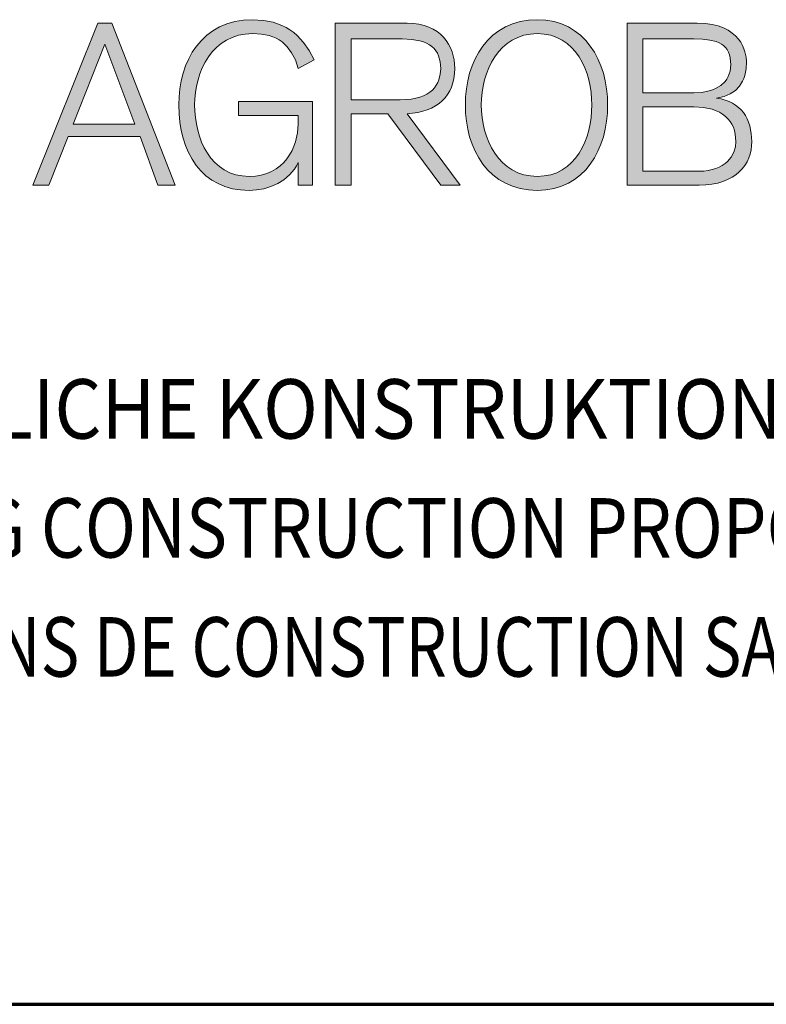
# Model space of a CAD drawing. Units: millimetres. Extents: x -12078 to -11028, y -1310 to 175.
# Drawn here: x -11839 to -11726, y -1310 to -1161 of the extents above; entities that cross this region are included whole.
import ezdxf

# ---------------------------------------------------------------- set-up
doc = ezdxf.new("R2010")
doc.units = ezdxf.units.MM
doc.linetypes.add('AUSGEZOGEN', pattern=[0])
doc.layers.add('TB_203', color=7, linetype='AUSGEZOGEN', lineweight=18)
doc.styles.add('ARIAL', font='ARIAL.TTF')

msp = doc.modelspace()

# ---------------------------------------------------------------- hatches: boundary and pattern name
at = {"layer": 'TB_203', "linetype": 'AUSGEZOGEN', "lineweight": 18, "true_color": 0x000000}
h = msp.add_hatch(color=18, dxfattribs=at)
h.paths.add_polyline_path([(-11831.5, -1178.38), (-11820.59, -1178.38), (-11817.94, -1185.75), (-11815.28, -1185.75), (-11824.85, -1161.25), (-11826.97, -1161.25), (-11836.81, -1185.75), (-11834.42, -1185.75)])
h.paths.add_polyline_path([(-11821.39, -1176.54), (-11830.7, -1176.54), (-11825.91, -1164.42)], flags=16)
msp.add_hatch(color=18, dxfattribs=at).paths.add_polyline_path([(-11794.55, -1173.11), (-11805.71, -1173.11), (-11805.71, -1175.22), (-11796.67, -1175.22), (-11796.67, -1176.54), (-11796.77, -1177.86), (-11797.08, -1179.21), (-11797.33, -1179.88), (-11797.62, -1180.54), (-11797.98, -1181.17), (-11798.4, -1181.77), (-11798.88, -1182.33), (-11799.42, -1182.84), (-11800.03, -1183.29), (-11800.71, -1183.68), (-11801.45, -1184), (-11802.27, -1184.24), (-11803.15, -1184.39), (-11804.11, -1184.44), (-11805.17, -1184.37), (-11806.14, -1184.18), (-11807.05, -1183.87), (-11807.87, -1183.46), (-11808.61, -1182.94), (-11809.29, -1182.34), (-11809.9, -1181.66), (-11810.43, -1180.92), (-11810.89, -1180.11), (-11811.29, -1179.26), (-11811.63, -1178.36), (-11811.89, -1177.43), (-11812.09, -1176.49), (-11812.24, -1175.54), (-11812.33, -1174.59), (-11812.36, -1173.63), (-11812.32, -1172.69), (-11812.23, -1171.74), (-11812.07, -1170.78), (-11811.84, -1169.83), (-11811.55, -1168.92), (-11811.19, -1168.02), (-11810.76, -1167.17), (-11810.26, -1166.36), (-11809.68, -1165.61), (-11809.04, -1164.93), (-11808.33, -1164.33), (-11807.53, -1163.82), (-11806.66, -1163.4), (-11805.71, -1163.09), (-11804.69, -1162.9), (-11803.58, -1162.83), (-11802.26, -1162.91), (-11801.08, -1163.14), (-11800.54, -1163.31), (-11800.04, -1163.53), (-11799.57, -1163.78), (-11799.13, -1164.08), (-11798.35, -1164.82), (-11797.68, -1165.72), (-11797.12, -1166.82), (-11796.67, -1168.1), (-11794.28, -1166.78), (-11795.02, -1165.39), (-11795.88, -1164.17), (-11796.84, -1163.13), (-11797.37, -1162.68), (-11797.93, -1162.28), (-11798.52, -1161.91), (-11799.14, -1161.61), (-11799.8, -1161.33), (-11800.49, -1161.12), (-11801.96, -1160.83), (-11803.58, -1160.73), (-11804.98, -1160.8), (-11806.27, -1161.01), (-11807.48, -1161.35), (-11808.58, -1161.81), (-11809.58, -1162.39), (-11810.5, -1163.08), (-11811.32, -1163.85), (-11812.06, -1164.71), (-11812.7, -1165.65), (-11813.25, -1166.66), (-11813.71, -1167.72), (-11814.09, -1168.84), (-11814.38, -1170), (-11814.58, -1171.19), (-11814.71, -1172.41), (-11814.75, -1173.63), (-11814.71, -1174.96), (-11814.58, -1176.24), (-11814.38, -1177.47), (-11814.1, -1178.66), (-11813.73, -1179.78), (-11813.27, -1180.84), (-11812.74, -1181.84), (-11812.12, -1182.76), (-11811.42, -1183.59), (-11810.64, -1184.34), (-11809.76, -1184.98), (-11808.81, -1185.53), (-11807.76, -1185.96), (-11806.63, -1186.29), (-11805.42, -1186.48), (-11804.11, -1186.55), (-11803.01, -1186.49), (-11801.91, -1186.29), (-11800.83, -1185.98), (-11799.79, -1185.52), (-11798.84, -1184.93), (-11797.98, -1184.21), (-11797.25, -1183.35), (-11796.94, -1182.86), (-11796.67, -1182.33), (-11796.67, -1185.75), (-11794.55, -1185.75)])
h = msp.add_hatch(color=18, dxfattribs=at)
h.paths.add_polyline_path([(-11783.12, -1174.96), (-11775.13, -1185.75), (-11772.21, -1185.75), (-11780.19, -1174.96), (-11778.58, -1174.76), (-11777.84, -1174.59), (-11777.16, -1174.37), (-11776.52, -1174.1), (-11775.93, -1173.78), (-11775.39, -1173.41), (-11774.91, -1173.01), (-11774.47, -1172.55), (-11774.09, -1172.05), (-11773.76, -1171.51), (-11773.5, -1170.91), (-11773.29, -1170.28), (-11773.13, -1169.6), (-11773.04, -1168.87), (-11773.01, -1168.1), (-11773.11, -1166.82), (-11773.42, -1165.59), (-11773.66, -1165), (-11773.94, -1164.43), (-11774.3, -1163.89), (-11774.7, -1163.39), (-11775.17, -1162.93), (-11775.69, -1162.52), (-11776.29, -1162.15), (-11776.94, -1161.84), (-11777.65, -1161.59), (-11778.43, -1161.41), (-11779.27, -1161.29), (-11780.19, -1161.25), (-11791.09, -1161.25), (-11791.09, -1185.75), (-11788.7, -1185.75), (-11788.7, -1174.96)])
h.paths.add_polyline_path([(-11780.4, -1172.82), (-11781.25, -1172.84), (-11788.7, -1172.84), (-11788.7, -1163.63), (-11780.98, -1163.63), (-11779.51, -1163.7), (-11778.27, -1163.92), (-11777.74, -1164.08), (-11777.27, -1164.28), (-11776.84, -1164.51), (-11776.46, -1164.78), (-11776.14, -1165.08), (-11775.87, -1165.42), (-11775.64, -1165.78), (-11775.45, -1166.18), (-11775.22, -1167.08), (-11775.13, -1168.1), (-11775.2, -1168.99), (-11775.42, -1169.84), (-11775.59, -1170.25), (-11775.81, -1170.65), (-11776.08, -1171.02), (-11776.4, -1171.37), (-11776.77, -1171.68), (-11777.21, -1171.97), (-11777.72, -1172.23), (-11778.27, -1172.44), (-11778.91, -1172.61), (-11779.61, -1172.73)], flags=16)
h = msp.add_hatch(color=18, dxfattribs=at)
h.paths.add_polyline_path([(-11759.22, -1160.8), (-11760.53, -1160.73), (-11761.86, -1160.8), (-11763.12, -1161.01), (-11764.28, -1161.35), (-11765.36, -1161.81), (-11766.34, -1162.39), (-11767.24, -1163.08), (-11768.04, -1163.85), (-11768.76, -1164.71), (-11769.39, -1165.65), (-11769.93, -1166.66), (-11770.38, -1167.72), (-11770.76, -1168.84), (-11771.04, -1170), (-11771.25, -1171.19), (-11771.37, -1172.41), (-11771.41, -1173.63), (-11771.37, -1174.87), (-11771.25, -1176.08), (-11771.04, -1177.27), (-11770.76, -1178.43), (-11770.38, -1179.55), (-11769.93, -1180.62), (-11769.39, -1181.62), (-11768.76, -1182.56), (-11768.04, -1183.42), (-11767.24, -1184.2), (-11766.34, -1184.88), (-11765.36, -1185.45), (-11764.28, -1185.91), (-11763.12, -1186.26), (-11761.86, -1186.48), (-11760.53, -1186.55), (-11759.22, -1186.48), (-11758, -1186.26), (-11756.88, -1185.91), (-11755.83, -1185.45), (-11754.88, -1184.88), (-11754, -1184.2), (-11753.21, -1183.42), (-11752.52, -1182.56), (-11751.9, -1181.62), (-11751.37, -1180.62), (-11750.91, -1179.55), (-11750.54, -1178.43), (-11750.26, -1177.27), (-11750.05, -1176.08), (-11749.93, -1174.87), (-11749.89, -1173.63), (-11749.93, -1172.41), (-11750.05, -1171.19), (-11750.26, -1170), (-11750.54, -1168.84), (-11750.91, -1167.72), (-11751.37, -1166.66), (-11751.9, -1165.65), (-11752.52, -1164.71), (-11753.21, -1163.85), (-11754, -1163.08), (-11754.88, -1162.39), (-11755.83, -1161.81), (-11756.88, -1161.35), (-11758, -1161.01)])
h.paths.add_polyline_path([(-11764.31, -1183.46), (-11765.08, -1182.94), (-11765.77, -1182.34), (-11766.4, -1181.66), (-11766.96, -1180.92), (-11767.45, -1180.11), (-11767.87, -1179.26), (-11768.22, -1178.36), (-11768.52, -1177.43), (-11768.74, -1176.49), (-11768.89, -1175.54), (-11768.99, -1174.59), (-11769.02, -1173.63), (-11768.99, -1172.69), (-11768.89, -1171.74), (-11768.74, -1170.78), (-11768.52, -1169.83), (-11768.22, -1168.92), (-11767.87, -1168.02), (-11767.45, -1167.17), (-11766.96, -1166.36), (-11766.4, -1165.61), (-11765.77, -1164.93), (-11765.08, -1164.33), (-11764.31, -1163.82), (-11763.47, -1163.4), (-11762.56, -1163.09), (-11761.58, -1162.9), (-11760.53, -1162.83), (-11759.47, -1162.9), (-11758.49, -1163.09), (-11757.59, -1163.4), (-11756.77, -1163.82), (-11756.02, -1164.33), (-11755.35, -1164.93), (-11754.74, -1165.61), (-11754.21, -1166.36), (-11753.75, -1167.17), (-11753.35, -1168.02), (-11753.01, -1168.92), (-11752.75, -1169.83), (-11752.54, -1170.78), (-11752.4, -1171.74), (-11752.31, -1172.69), (-11752.28, -1173.63), (-11752.31, -1174.59), (-11752.4, -1175.54), (-11752.54, -1176.49), (-11752.75, -1177.43), (-11753.01, -1178.36), (-11753.35, -1179.26), (-11753.75, -1180.11), (-11754.21, -1180.92), (-11754.74, -1181.66), (-11755.35, -1182.34), (-11756.02, -1182.94), (-11756.77, -1183.46), (-11757.59, -1183.87), (-11758.49, -1184.18), (-11759.47, -1184.37), (-11760.53, -1184.44), (-11761.58, -1184.37), (-11762.56, -1184.18), (-11763.47, -1183.87)], flags=16)
h = msp.add_hatch(color=18, dxfattribs=at)
h.paths.add_polyline_path([(-11736.33, -1161.25), (-11746.96, -1161.25), (-11746.96, -1185.75), (-11736.06, -1185.75), (-11735.06, -1185.71), (-11734.12, -1185.61), (-11733.25, -1185.44), (-11732.47, -1185.21), (-11731.74, -1184.92), (-11731.08, -1184.57), (-11730.5, -1184.18), (-11729.99, -1183.75), (-11729.53, -1183.27), (-11729.14, -1182.76), (-11728.81, -1182.21), (-11728.55, -1181.64), (-11728.35, -1181.05), (-11728.2, -1180.44), (-11728.12, -1179.81), (-11728.09, -1179.17), (-11728.16, -1177.92), (-11728.39, -1176.77), (-11728.58, -1176.23), (-11728.79, -1175.72), (-11729.05, -1175.24), (-11729.35, -1174.78), (-11729.7, -1174.38), (-11730.09, -1174), (-11730.53, -1173.65), (-11731, -1173.35), (-11731.53, -1173.09), (-11732.11, -1172.88), (-11732.73, -1172.71), (-11733.41, -1172.58), (-11732.29, -1172.33), (-11731.81, -1172.15), (-11731.36, -1171.94), (-11730.57, -1171.44), (-11729.95, -1170.8), (-11729.47, -1170.05), (-11729.29, -1169.62), (-11729.14, -1169.17), (-11728.95, -1168.17), (-11728.89, -1167.05), (-11728.93, -1166.42), (-11729.12, -1165.59), (-11729.27, -1165.12), (-11729.49, -1164.63), (-11729.77, -1164.15), (-11730.11, -1163.66), (-11730.54, -1163.18), (-11731.06, -1162.74), (-11731.66, -1162.33), (-11732.37, -1161.98), (-11733.18, -1161.68), (-11734.1, -1161.45), (-11735.15, -1161.31)])
h.paths.add_polyline_path([(-11735.63, -1171.72), (-11736.86, -1171.79), (-11744.58, -1171.79), (-11744.58, -1163.63), (-11736.86, -1163.63), (-11735.55, -1163.66), (-11734.42, -1163.8), (-11733.46, -1164.04), (-11733.04, -1164.21), (-11732.68, -1164.42), (-11732.35, -1164.65), (-11732.06, -1164.93), (-11731.83, -1165.26), (-11731.63, -1165.62), (-11731.48, -1166.04), (-11731.37, -1166.49), (-11731.28, -1167.57), (-11731.38, -1168.52), (-11731.5, -1168.94), (-11731.67, -1169.34), (-11731.88, -1169.72), (-11732.14, -1170.07), (-11732.78, -1170.68), (-11733.57, -1171.16), (-11734.04, -1171.35), (-11734.53, -1171.5)], flags=16)
h.paths.add_polyline_path([(-11735.35, -1183.62), (-11736.06, -1183.65), (-11744.58, -1183.65), (-11744.58, -1173.9), (-11736.86, -1173.9), (-11735.37, -1174), (-11734.07, -1174.28), (-11733.5, -1174.49), (-11732.98, -1174.73), (-11732.5, -1175.02), (-11732.08, -1175.35), (-11731.71, -1175.71), (-11731.38, -1176.11), (-11731.1, -1176.54), (-11730.88, -1177.01), (-11730.71, -1177.51), (-11730.58, -1178.03), (-11730.48, -1179.17), (-11730.56, -1179.96), (-11730.79, -1180.75), (-11731.19, -1181.51), (-11731.78, -1182.19), (-11732.14, -1182.5), (-11732.55, -1182.78), (-11733.01, -1183.03), (-11733.51, -1183.25), (-11734.07, -1183.41), (-11734.68, -1183.54)], flags=16)

# ---------------------------------------------------------------- linework, layer by layer
at = {"layer": 'TB_203', "color": 7, "linetype": 'AUSGEZOGEN', "lineweight": 18}
for p, q in [((-11826.97, -1161.25), (-11836.81, -1185.75)), ((-11824.85, -1161.25), (-11826.97, -1161.25)), ((-11815.28, -1185.75), (-11824.85, -1161.25)), ((-11808.58, -1161.81), (-11809.58, -1162.39)), ((-11807.48, -1161.35), (-11808.58, -1161.81)), ((-11806.27, -1161.01), (-11807.48, -1161.35)), ((-11804.98, -1160.8), (-11806.27, -1161.01)), ((-11803.58, -1160.73), (-11804.98, -1160.8)), ((-11801.96, -1160.83), (-11803.58, -1160.73)), ((-11800.49, -1161.12), (-11801.96, -1160.83)), ((-11799.8, -1161.33), (-11800.49, -1161.12)), ((-11799.14, -1161.61), (-11799.8, -1161.33)), ((-11798.52, -1161.91), (-11799.14, -1161.61)), ((-11780.19, -1161.25), (-11791.09, -1161.25)), ((-11791.09, -1161.25), (-11791.09, -1185.75)), ((-11779.27, -1161.29), (-11780.19, -1161.25)), ((-11778.43, -1161.41), (-11779.27, -1161.29)), ((-11777.65, -1161.59), (-11778.43, -1161.41)), ((-11776.94, -1161.84), (-11777.65, -1161.59)), ((-11776.29, -1162.15), (-11776.94, -1161.84)), ((-11765.36, -1161.81), (-11766.34, -1162.39)), ((-11764.28, -1161.35), (-11765.36, -1161.81)), ((-11763.12, -1161.01), (-11764.28, -1161.35)), ((-11761.86, -1160.8), (-11763.12, -1161.01)), ((-11760.53, -1160.73), (-11761.86, -1160.8)), ((-11759.22, -1160.8), (-11760.53, -1160.73)), ((-11758, -1161.01), (-11759.22, -1160.8)), ((-11756.88, -1161.35), (-11758, -1161.01)), ((-11755.83, -1161.81), (-11756.88, -1161.35)), ((-11754.88, -1162.39), (-11755.83, -1161.81)), ((-11736.33, -1161.25), (-11746.96, -1161.25)), ((-11746.96, -1161.25), (-11746.96, -1185.75)), ((-11735.15, -1161.31), (-11736.33, -1161.25)), ((-11734.1, -1161.45), (-11735.15, -1161.31)), ((-11733.18, -1161.68), (-11734.1, -1161.45)), ((-11732.37, -1161.98), (-11733.18, -1161.68)), ((-11810.5, -1163.08), (-11811.32, -1163.85)), ((-11809.58, -1162.39), (-11810.5, -1163.08)), ((-11806.66, -1163.4), (-11805.71, -1163.09)), ((-11805.71, -1163.09), (-11804.69, -1162.9)), ((-11804.69, -1162.9), (-11803.58, -1162.83)), ((-11803.58, -1162.83), (-11802.26, -1162.91)), ((-11802.26, -1162.91), (-11801.08, -1163.14)), ((-11801.08, -1163.14), (-11800.54, -1163.31)), ((-11800.54, -1163.31), (-11800.04, -1163.53)), ((-11797.93, -1162.28), (-11798.52, -1161.91)), ((-11797.37, -1162.68), (-11797.93, -1162.28)), ((-11796.84, -1163.13), (-11797.37, -1162.68)), ((-11795.88, -1164.17), (-11796.84, -1163.13)), ((-11775.69, -1162.52), (-11776.29, -1162.15)), ((-11775.17, -1162.93), (-11775.69, -1162.52)), ((-11774.7, -1163.39), (-11775.17, -1162.93)), ((-11767.24, -1163.08), (-11768.04, -1163.85)), ((-11766.34, -1162.39), (-11767.24, -1163.08)), ((-11763.47, -1163.4), (-11762.56, -1163.09)), ((-11762.56, -1163.09), (-11761.58, -1162.9)), ((-11761.58, -1162.9), (-11760.53, -1162.83)), ((-11760.53, -1162.83), (-11759.47, -1162.9)), ((-11759.47, -1162.9), (-11758.49, -1163.09)), ((-11758.49, -1163.09), (-11757.59, -1163.4)), ((-11754, -1163.08), (-11754.88, -1162.39)), ((-11753.21, -1163.85), (-11754, -1163.08)), ((-11731.66, -1162.33), (-11732.37, -1161.98)), ((-11731.06, -1162.74), (-11731.66, -1162.33)), ((-11730.54, -1163.18), (-11731.06, -1162.74)), ((-11730.11, -1163.66), (-11730.54, -1163.18)), ((-11830.7, -1176.54), (-11825.91, -1164.42)), ((-11825.91, -1164.42), (-11821.39, -1176.54)), ((-11812.06, -1164.71), (-11812.7, -1165.65)), ((-11811.32, -1163.85), (-11812.06, -1164.71)), ((-11809.04, -1164.93), (-11808.33, -1164.33)), ((-11808.33, -1164.33), (-11807.53, -1163.82)), ((-11807.53, -1163.82), (-11806.66, -1163.4)), ((-11800.04, -1163.53), (-11799.57, -1163.78)), ((-11799.57, -1163.78), (-11799.13, -1164.08)), ((-11799.13, -1164.08), (-11798.35, -1164.82)), ((-11798.35, -1164.82), (-11797.68, -1165.72)), ((-11795.02, -1165.39), (-11795.88, -1164.17)), ((-11788.7, -1163.63), (-11780.98, -1163.63)), ((-11788.7, -1172.84), (-11788.7, -1163.63)), ((-11780.98, -1163.63), (-11779.51, -1163.7)), ((-11779.51, -1163.7), (-11778.27, -1163.92)), ((-11778.27, -1163.92), (-11777.74, -1164.08)), ((-11777.74, -1164.08), (-11777.27, -1164.28)), ((-11777.27, -1164.28), (-11776.84, -1164.51)), ((-11776.84, -1164.51), (-11776.46, -1164.78)), ((-11776.46, -1164.78), (-11776.14, -1165.08)), ((-11774.3, -1163.89), (-11774.7, -1163.39)), ((-11773.94, -1164.43), (-11774.3, -1163.89)), ((-11773.66, -1165), (-11773.94, -1164.43)), ((-11768.76, -1164.71), (-11769.39, -1165.65)), ((-11768.04, -1163.85), (-11768.76, -1164.71)), ((-11765.77, -1164.93), (-11765.08, -1164.33)), ((-11765.08, -1164.33), (-11764.31, -1163.82)), ((-11764.31, -1163.82), (-11763.47, -1163.4)), ((-11757.59, -1163.4), (-11756.77, -1163.82)), ((-11756.77, -1163.82), (-11756.02, -1164.33)), ((-11756.02, -1164.33), (-11755.35, -1164.93)), ((-11752.52, -1164.71), (-11753.21, -1163.85)), ((-11751.9, -1165.65), (-11752.52, -1164.71)), ((-11744.58, -1163.63), (-11736.86, -1163.63)), ((-11744.58, -1171.79), (-11744.58, -1163.63)), ((-11736.86, -1163.63), (-11735.55, -1163.66)), ((-11735.55, -1163.66), (-11734.42, -1163.8)), ((-11734.42, -1163.8), (-11733.46, -1164.04)), ((-11733.46, -1164.04), (-11733.04, -1164.21)), ((-11733.04, -1164.21), (-11732.68, -1164.42)), ((-11732.68, -1164.42), (-11732.35, -1164.65)), ((-11732.35, -1164.65), (-11732.06, -1164.93)), ((-11729.77, -1164.15), (-11730.11, -1163.66)), ((-11729.49, -1164.63), (-11729.77, -1164.15)), ((-11729.27, -1165.12), (-11729.49, -1164.63)), ((-11812.7, -1165.65), (-11813.25, -1166.66)), ((-11810.76, -1167.17), (-11810.26, -1166.36)), ((-11810.26, -1166.36), (-11809.68, -1165.61)), ((-11809.68, -1165.61), (-11809.04, -1164.93)), ((-11797.68, -1165.72), (-11797.12, -1166.82)), ((-11794.28, -1166.78), (-11795.02, -1165.39)), ((-11776.14, -1165.08), (-11775.87, -1165.42)), ((-11775.87, -1165.42), (-11775.64, -1165.78)), ((-11775.64, -1165.78), (-11775.45, -1166.18)), ((-11775.45, -1166.18), (-11775.22, -1167.08)), ((-11773.42, -1165.59), (-11773.66, -1165)), ((-11773.11, -1166.82), (-11773.42, -1165.59)), ((-11769.39, -1165.65), (-11769.93, -1166.66)), ((-11767.45, -1167.17), (-11766.96, -1166.36)), ((-11766.96, -1166.36), (-11766.4, -1165.61)), ((-11766.4, -1165.61), (-11765.77, -1164.93)), ((-11755.35, -1164.93), (-11754.74, -1165.61)), ((-11754.74, -1165.61), (-11754.21, -1166.36)), ((-11754.21, -1166.36), (-11753.75, -1167.17)), ((-11751.37, -1166.66), (-11751.9, -1165.65)), ((-11732.06, -1164.93), (-11731.83, -1165.26)), ((-11731.83, -1165.26), (-11731.63, -1165.62)), ((-11731.63, -1165.62), (-11731.48, -1166.04)), ((-11731.48, -1166.04), (-11731.37, -1166.49)), ((-11729.12, -1165.59), (-11729.27, -1165.12)), ((-11728.93, -1166.42), (-11729.12, -1165.59)), ((-11813.71, -1167.72), (-11814.09, -1168.84)), ((-11813.25, -1166.66), (-11813.71, -1167.72)), ((-11811.19, -1168.02), (-11810.76, -1167.17)), ((-11797.12, -1166.82), (-11796.67, -1168.1)), ((-11796.67, -1168.1), (-11794.28, -1166.78)), ((-11775.22, -1167.08), (-11775.13, -1168.1)), ((-11773.01, -1168.1), (-11773.11, -1166.82)), ((-11770.38, -1167.72), (-11770.76, -1168.84)), ((-11769.93, -1166.66), (-11770.38, -1167.72)), ((-11767.87, -1168.02), (-11767.45, -1167.17)), ((-11753.75, -1167.17), (-11753.35, -1168.02)), ((-11750.91, -1167.72), (-11751.37, -1166.66)), ((-11750.54, -1168.84), (-11750.91, -1167.72)), ((-11731.28, -1167.57), (-11731.38, -1168.52)), ((-11731.37, -1166.49), (-11731.28, -1167.57)), ((-11728.95, -1168.17), (-11728.89, -1167.05)), ((-11728.89, -1167.05), (-11728.93, -1166.42)), ((-11814.09, -1168.84), (-11814.38, -1170)), ((-11811.84, -1169.83), (-11811.55, -1168.92)), ((-11811.55, -1168.92), (-11811.19, -1168.02)), ((-11775.2, -1168.99), (-11775.42, -1169.84)), ((-11775.13, -1168.1), (-11775.2, -1168.99)), ((-11773.13, -1169.6), (-11773.04, -1168.87)), ((-11773.04, -1168.87), (-11773.01, -1168.1)), ((-11770.76, -1168.84), (-11771.04, -1170)), ((-11768.52, -1169.83), (-11768.22, -1168.92)), ((-11768.22, -1168.92), (-11767.87, -1168.02)), ((-11753.35, -1168.02), (-11753.01, -1168.92)), ((-11753.01, -1168.92), (-11752.75, -1169.83)), ((-11750.26, -1170), (-11750.54, -1168.84)), ((-11731.67, -1169.34), (-11731.88, -1169.72)), ((-11731.5, -1168.94), (-11731.67, -1169.34)), ((-11731.38, -1168.52), (-11731.5, -1168.94)), ((-11729.29, -1169.62), (-11729.14, -1169.17)), ((-11729.14, -1169.17), (-11728.95, -1168.17)), ((-11814.38, -1170), (-11814.58, -1171.19)), ((-11812.23, -1171.74), (-11812.07, -1170.78)), ((-11812.07, -1170.78), (-11811.84, -1169.83)), ((-11775.81, -1170.65), (-11776.08, -1171.02)), ((-11775.59, -1170.25), (-11775.81, -1170.65)), ((-11775.42, -1169.84), (-11775.59, -1170.25)), ((-11773.5, -1170.91), (-11773.29, -1170.28)), ((-11773.29, -1170.28), (-11773.13, -1169.6)), ((-11771.04, -1170), (-11771.25, -1171.19)), ((-11768.89, -1171.74), (-11768.74, -1170.78)), ((-11768.74, -1170.78), (-11768.52, -1169.83)), ((-11752.75, -1169.83), (-11752.54, -1170.78)), ((-11752.54, -1170.78), (-11752.4, -1171.74)), ((-11750.05, -1171.19), (-11750.26, -1170)), ((-11732.78, -1170.68), (-11733.57, -1171.16)), ((-11732.14, -1170.07), (-11732.78, -1170.68)), ((-11731.88, -1169.72), (-11732.14, -1170.07)), ((-11730.57, -1171.44), (-11729.95, -1170.8)), ((-11729.95, -1170.8), (-11729.47, -1170.05)), ((-11729.47, -1170.05), (-11729.29, -1169.62)), ((-11814.58, -1171.19), (-11814.71, -1172.41)), ((-11812.32, -1172.69), (-11812.23, -1171.74)), ((-11777.72, -1172.23), (-11778.27, -1172.44)), ((-11777.21, -1171.97), (-11777.72, -1172.23)), ((-11776.77, -1171.68), (-11777.21, -1171.97)), ((-11776.4, -1171.37), (-11776.77, -1171.68)), ((-11776.08, -1171.02), (-11776.4, -1171.37)), ((-11774.47, -1172.55), (-11774.09, -1172.05)), ((-11774.09, -1172.05), (-11773.76, -1171.51)), ((-11773.76, -1171.51), (-11773.5, -1170.91)), ((-11771.25, -1171.19), (-11771.37, -1172.41)), ((-11768.99, -1172.69), (-11768.89, -1171.74)), ((-11752.4, -1171.74), (-11752.31, -1172.69)), ((-11749.93, -1172.41), (-11750.05, -1171.19)), ((-11736.86, -1171.79), (-11744.58, -1171.79)), ((-11735.63, -1171.72), (-11736.86, -1171.79)), ((-11734.53, -1171.5), (-11735.63, -1171.72)), ((-11734.04, -1171.35), (-11734.53, -1171.5)), ((-11733.57, -1171.16), (-11734.04, -1171.35)), ((-11733.41, -1172.58), (-11732.29, -1172.33)), ((-11732.29, -1172.33), (-11731.81, -1172.15)), ((-11731.81, -1172.15), (-11731.36, -1171.94)), ((-11731.36, -1171.94), (-11730.57, -1171.44)), ((-11814.71, -1172.41), (-11814.75, -1173.63)), ((-11814.75, -1173.63), (-11814.71, -1174.96)), ((-11812.36, -1173.63), (-11812.32, -1172.69)), ((-11812.33, -1174.59), (-11812.36, -1173.63)), ((-11794.55, -1173.11), (-11805.71, -1173.11)), ((-11805.71, -1173.11), (-11805.71, -1175.22)), ((-11794.55, -1185.75), (-11794.55, -1173.11)), ((-11781.25, -1172.84), (-11788.7, -1172.84)), ((-11780.4, -1172.82), (-11781.25, -1172.84)), ((-11779.61, -1172.73), (-11780.4, -1172.82)), ((-11778.91, -1172.61), (-11779.61, -1172.73)), ((-11778.27, -1172.44), (-11778.91, -1172.61)), ((-11776.52, -1174.1), (-11775.93, -1173.78)), ((-11775.93, -1173.78), (-11775.39, -1173.41)), ((-11775.39, -1173.41), (-11774.91, -1173.01)), ((-11774.91, -1173.01), (-11774.47, -1172.55)), ((-11771.37, -1172.41), (-11771.41, -1173.63)), ((-11771.41, -1173.63), (-11771.37, -1174.87)), ((-11769.02, -1173.63), (-11768.99, -1172.69)), ((-11768.99, -1174.59), (-11769.02, -1173.63)), ((-11752.31, -1172.69), (-11752.28, -1173.63)), ((-11752.28, -1173.63), (-11752.31, -1174.59)), ((-11749.89, -1173.63), (-11749.93, -1172.41)), ((-11749.93, -1174.87), (-11749.89, -1173.63)), ((-11732.73, -1172.71), (-11733.41, -1172.58)), ((-11732.11, -1172.88), (-11732.73, -1172.71)), ((-11731.53, -1173.09), (-11732.11, -1172.88)), ((-11731, -1173.35), (-11731.53, -1173.09)), ((-11730.53, -1173.65), (-11731, -1173.35)), ((-11730.09, -1174), (-11730.53, -1173.65)), ((-11814.71, -1174.96), (-11814.58, -1176.24)), ((-11812.24, -1175.54), (-11812.33, -1174.59)), ((-11805.71, -1175.22), (-11796.67, -1175.22)), ((-11796.67, -1175.22), (-11796.67, -1176.54)), ((-11788.7, -1185.75), (-11788.7, -1174.96)), ((-11788.7, -1174.96), (-11783.12, -1174.96)), ((-11783.12, -1174.96), (-11775.13, -1185.75)), ((-11780.19, -1174.96), (-11778.58, -1174.76)), ((-11772.21, -1185.75), (-11780.19, -1174.96)), ((-11778.58, -1174.76), (-11777.84, -1174.59)), ((-11777.84, -1174.59), (-11777.16, -1174.37)), ((-11777.16, -1174.37), (-11776.52, -1174.1)), ((-11771.37, -1174.87), (-11771.25, -1176.08)), ((-11768.89, -1175.54), (-11768.99, -1174.59)), ((-11752.31, -1174.59), (-11752.4, -1175.54)), ((-11750.05, -1176.08), (-11749.93, -1174.87)), ((-11744.58, -1173.9), (-11736.86, -1173.9)), ((-11744.58, -1183.65), (-11744.58, -1173.9)), ((-11736.86, -1173.9), (-11735.37, -1174)), ((-11735.37, -1174), (-11734.07, -1174.28)), ((-11734.07, -1174.28), (-11733.5, -1174.49)), ((-11733.5, -1174.49), (-11732.98, -1174.73)), ((-11732.98, -1174.73), (-11732.5, -1175.02)), ((-11732.5, -1175.02), (-11732.08, -1175.35)), ((-11729.7, -1174.38), (-11730.09, -1174)), ((-11729.35, -1174.78), (-11729.7, -1174.38)), ((-11729.05, -1175.24), (-11729.35, -1174.78)), ((-11728.79, -1175.72), (-11729.05, -1175.24)), ((-11821.39, -1176.54), (-11830.7, -1176.54)), ((-11814.58, -1176.24), (-11814.38, -1177.47)), ((-11812.09, -1176.49), (-11812.24, -1175.54)), ((-11811.89, -1177.43), (-11812.09, -1176.49)), ((-11796.67, -1176.54), (-11796.77, -1177.86)), ((-11771.25, -1176.08), (-11771.04, -1177.27)), ((-11768.74, -1176.49), (-11768.89, -1175.54)), ((-11768.52, -1177.43), (-11768.74, -1176.49)), ((-11752.54, -1176.49), (-11752.75, -1177.43)), ((-11752.4, -1175.54), (-11752.54, -1176.49)), ((-11750.26, -1177.27), (-11750.05, -1176.08)), ((-11732.08, -1175.35), (-11731.71, -1175.71)), ((-11731.71, -1175.71), (-11731.38, -1176.11)), ((-11731.38, -1176.11), (-11731.1, -1176.54)), ((-11731.1, -1176.54), (-11730.88, -1177.01)), ((-11728.58, -1176.23), (-11728.79, -1175.72)), ((-11728.39, -1176.77), (-11728.58, -1176.23)), ((-11728.16, -1177.92), (-11728.39, -1176.77)), ((-11814.38, -1177.47), (-11814.1, -1178.66)), ((-11811.63, -1178.36), (-11811.89, -1177.43)), ((-11796.77, -1177.86), (-11797.08, -1179.21)), ((-11771.04, -1177.27), (-11770.76, -1178.43)), ((-11768.22, -1178.36), (-11768.52, -1177.43)), ((-11752.75, -1177.43), (-11753.01, -1178.36)), ((-11750.54, -1178.43), (-11750.26, -1177.27)), ((-11730.88, -1177.01), (-11730.71, -1177.51)), ((-11730.71, -1177.51), (-11730.58, -1178.03)), ((-11730.58, -1178.03), (-11730.48, -1179.17)), ((-11728.09, -1179.17), (-11728.16, -1177.92)), ((-11834.42, -1185.75), (-11831.5, -1178.38)), ((-11831.5, -1178.38), (-11820.59, -1178.38)), ((-11820.59, -1178.38), (-11817.94, -1185.75)), ((-11814.1, -1178.66), (-11813.73, -1179.78)), ((-11811.29, -1179.26), (-11811.63, -1178.36)), ((-11810.89, -1180.11), (-11811.29, -1179.26)), ((-11797.08, -1179.21), (-11797.33, -1179.88)), ((-11770.76, -1178.43), (-11770.38, -1179.55)), ((-11770.38, -1179.55), (-11769.93, -1180.62)), ((-11767.87, -1179.26), (-11768.22, -1178.36)), ((-11767.45, -1180.11), (-11767.87, -1179.26)), ((-11753.35, -1179.26), (-11753.75, -1180.11)), ((-11753.01, -1178.36), (-11753.35, -1179.26)), ((-11751.37, -1180.62), (-11750.91, -1179.55)), ((-11750.91, -1179.55), (-11750.54, -1178.43)), ((-11730.48, -1179.17), (-11730.56, -1179.96)), ((-11728.12, -1179.81), (-11728.09, -1179.17)), ((-11813.73, -1179.78), (-11813.27, -1180.84)), ((-11813.27, -1180.84), (-11812.74, -1181.84)), ((-11810.43, -1180.92), (-11810.89, -1180.11)), ((-11809.9, -1181.66), (-11810.43, -1180.92)), ((-11797.98, -1181.17), (-11798.4, -1181.77)), ((-11797.62, -1180.54), (-11797.98, -1181.17)), ((-11797.33, -1179.88), (-11797.62, -1180.54)), ((-11769.93, -1180.62), (-11769.39, -1181.62)), ((-11766.96, -1180.92), (-11767.45, -1180.11)), ((-11766.4, -1181.66), (-11766.96, -1180.92)), ((-11754.21, -1180.92), (-11754.74, -1181.66)), ((-11753.75, -1180.11), (-11754.21, -1180.92)), ((-11751.9, -1181.62), (-11751.37, -1180.62)), ((-11730.79, -1180.75), (-11731.19, -1181.51)), ((-11730.56, -1179.96), (-11730.79, -1180.75)), ((-11728.55, -1181.64), (-11728.35, -1181.05)), ((-11728.35, -1181.05), (-11728.2, -1180.44)), ((-11728.2, -1180.44), (-11728.12, -1179.81)), ((-11812.74, -1181.84), (-11812.12, -1182.76)), ((-11809.29, -1182.34), (-11809.9, -1181.66)), ((-11808.61, -1182.94), (-11809.29, -1182.34)), ((-11798.88, -1182.33), (-11799.42, -1182.84)), ((-11798.4, -1181.77), (-11798.88, -1182.33)), ((-11796.94, -1182.86), (-11796.67, -1182.33)), ((-11796.67, -1182.33), (-11796.67, -1185.75)), ((-11769.39, -1181.62), (-11768.76, -1182.56)), ((-11768.76, -1182.56), (-11768.04, -1183.42)), ((-11765.77, -1182.34), (-11766.4, -1181.66)), ((-11765.08, -1182.94), (-11765.77, -1182.34)), ((-11755.35, -1182.34), (-11756.02, -1182.94)), ((-11754.74, -1181.66), (-11755.35, -1182.34)), ((-11753.21, -1183.42), (-11752.52, -1182.56)), ((-11752.52, -1182.56), (-11751.9, -1181.62)), ((-11732.14, -1182.5), (-11732.55, -1182.78)), ((-11731.78, -1182.19), (-11732.14, -1182.5)), ((-11731.19, -1181.51), (-11731.78, -1182.19)), ((-11729.14, -1182.76), (-11728.81, -1182.21)), ((-11728.81, -1182.21), (-11728.55, -1181.64)), ((-11812.12, -1182.76), (-11811.42, -1183.59)), ((-11811.42, -1183.59), (-11810.64, -1184.34)), ((-11807.87, -1183.46), (-11808.61, -1182.94)), ((-11807.05, -1183.87), (-11807.87, -1183.46)), ((-11806.14, -1184.18), (-11807.05, -1183.87)), ((-11805.17, -1184.37), (-11806.14, -1184.18)), ((-11802.27, -1184.24), (-11803.15, -1184.39)), ((-11801.45, -1184), (-11802.27, -1184.24)), ((-11800.71, -1183.68), (-11801.45, -1184)), ((-11800.03, -1183.29), (-11800.71, -1183.68)), ((-11799.42, -1182.84), (-11800.03, -1183.29)), ((-11798.84, -1184.93), (-11797.98, -1184.21)), ((-11797.98, -1184.21), (-11797.25, -1183.35)), ((-11797.25, -1183.35), (-11796.94, -1182.86)), ((-11768.04, -1183.42), (-11767.24, -1184.2)), ((-11767.24, -1184.2), (-11766.34, -1184.88)), ((-11764.31, -1183.46), (-11765.08, -1182.94)), ((-11763.47, -1183.87), (-11764.31, -1183.46)), ((-11762.56, -1184.18), (-11763.47, -1183.87)), ((-11761.58, -1184.37), (-11762.56, -1184.18)), ((-11758.49, -1184.18), (-11759.47, -1184.37)), ((-11757.59, -1183.87), (-11758.49, -1184.18)), ((-11756.77, -1183.46), (-11757.59, -1183.87)), ((-11756.02, -1182.94), (-11756.77, -1183.46)), ((-11754.88, -1184.88), (-11754, -1184.2)), ((-11754, -1184.2), (-11753.21, -1183.42)), ((-11736.06, -1183.65), (-11744.58, -1183.65)), ((-11735.35, -1183.62), (-11736.06, -1183.65)), ((-11734.68, -1183.54), (-11735.35, -1183.62)), ((-11734.07, -1183.41), (-11734.68, -1183.54)), ((-11733.51, -1183.25), (-11734.07, -1183.41)), ((-11733.01, -1183.03), (-11733.51, -1183.25)), ((-11732.55, -1182.78), (-11733.01, -1183.03)), ((-11731.08, -1184.57), (-11730.5, -1184.18)), ((-11730.5, -1184.18), (-11729.99, -1183.75)), ((-11729.99, -1183.75), (-11729.53, -1183.27)), ((-11729.53, -1183.27), (-11729.14, -1182.76)), ((-11810.64, -1184.34), (-11809.76, -1184.98)), ((-11809.76, -1184.98), (-11808.81, -1185.53)), ((-11808.81, -1185.53), (-11807.76, -1185.96)), ((-11804.11, -1184.44), (-11805.17, -1184.37)), ((-11803.15, -1184.39), (-11804.11, -1184.44)), ((-11800.83, -1185.98), (-11799.79, -1185.52)), ((-11799.79, -1185.52), (-11798.84, -1184.93)), ((-11766.34, -1184.88), (-11765.36, -1185.45)), ((-11765.36, -1185.45), (-11764.28, -1185.91)), ((-11760.53, -1184.44), (-11761.58, -1184.37)), ((-11759.47, -1184.37), (-11760.53, -1184.44)), ((-11756.88, -1185.91), (-11755.83, -1185.45)), ((-11755.83, -1185.45), (-11754.88, -1184.88)), ((-11736.06, -1185.75), (-11735.06, -1185.71)), ((-11735.06, -1185.71), (-11734.12, -1185.61)), ((-11734.12, -1185.61), (-11733.25, -1185.44)), ((-11733.25, -1185.44), (-11732.47, -1185.21)), ((-11732.47, -1185.21), (-11731.74, -1184.92)), ((-11731.74, -1184.92), (-11731.08, -1184.57)), ((-11836.81, -1185.75), (-11834.42, -1185.75)), ((-11817.94, -1185.75), (-11815.28, -1185.75)), ((-11807.76, -1185.96), (-11806.63, -1186.29)), ((-11806.63, -1186.29), (-11805.42, -1186.48)), ((-11805.42, -1186.48), (-11804.11, -1186.55)), ((-11804.11, -1186.55), (-11803.01, -1186.49)), ((-11803.01, -1186.49), (-11801.91, -1186.29)), ((-11801.91, -1186.29), (-11800.83, -1185.98)), ((-11796.67, -1185.75), (-11794.55, -1185.75)), ((-11791.09, -1185.75), (-11788.7, -1185.75)), ((-11775.13, -1185.75), (-11772.21, -1185.75)), ((-11764.28, -1185.91), (-11763.12, -1186.26)), ((-11763.12, -1186.26), (-11761.86, -1186.48)), ((-11761.86, -1186.48), (-11760.53, -1186.55)), ((-11760.53, -1186.55), (-11759.22, -1186.48)), ((-11759.22, -1186.48), (-11758, -1186.26)), ((-11758, -1186.26), (-11756.88, -1185.91)), ((-11746.96, -1185.75), (-11736.06, -1185.75))]:
    msp.add_line(p, q, dxfattribs=at)
at = {"layer": 'TB_203', "color": 240, "linetype": 'AUSGEZOGEN', "lineweight": 70}
msp.add_line((-12078.23, -1309.69), (-11028.24, -1309.69), dxfattribs=at)

# ---------------------------------------------------------------- texts
at = {"layer": 'TB_203', "color": 7, "linetype": 'AUSGEZOGEN', "lineweight": 18, "char_height": 9, "attachment_point": 7, "style": 'ARIAL'}
for s, insert, width in [('\\W0.91;DIES\\~SIND\\~UNVERBINDLICHE\\~KONSTRUKTIONSVORSCHLÄGE,\\~DIE\\~FÜR\\~JEDES\\~PROJEKT\\~AUF\\~ANWENDBARKEIT\\~UND\\~RICHTIGKEIT\\~GEPRÜFT\\~WERDEN\\~MÜSSEN.', (-11960.42, -1224.11), 897.5002), ('\\W0.85;THESE\\~ARE\\~NOT\\~BINDING\\~CONSTRUCTION\\~PROPOSALS\\~WHICH\\~HAVE\\~TO\\~BE\\~VERIFIED\\~FOR\\~EACH\\~INDIVIDUAL\\~PROJECT\\~AS\\~REGARDS\\~APPLICABILITY\\~AND\\~CORRECTNESS.', (-11960.42, -1242.11), 896.4605), ("\\W0.80;IL\\~S'\\~AGIT\\~DE\\~PROPOSITIONS\\~DE\\~CONSTRUCTION\\~SANS\\~ENGAGEMENT\\~DE\\~NOTRE\\~PART\\~QUI\\~DOIVENT\\~ETRE\\~VERIFIEES\\~POUR\\~CHAQUE\\~PROJET\\~A\\~LEUR\\~EXACTITUDE\\~ET\\~FAISABILITE.", (-11960.42, -1260.11), 895.8043)]:
    msp.add_mtext(s, dxfattribs=dict(at, insert=insert, width=width))

doc.saveas('drawing.dxf')
